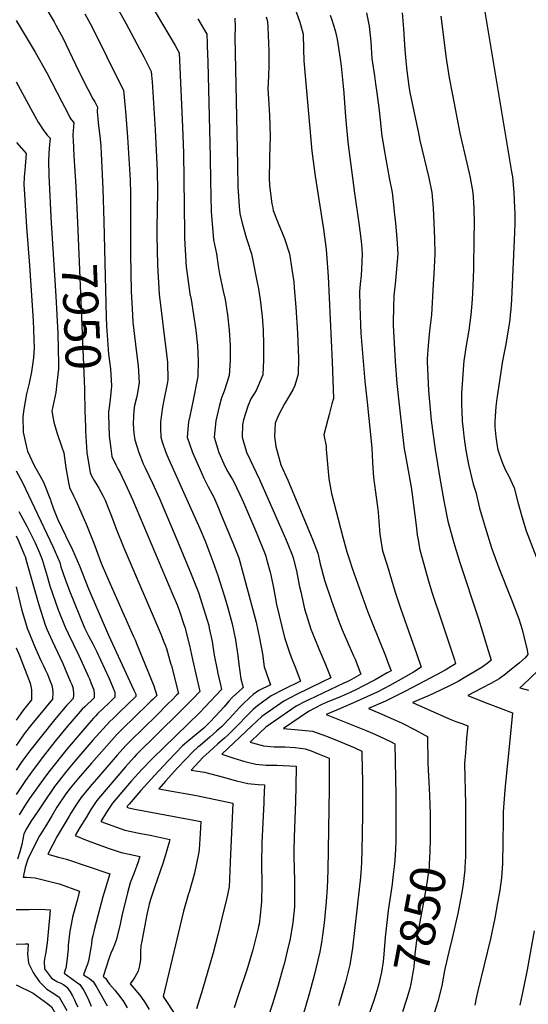
# Model space of a CAD drawing. Units: inches. Extents: x 2498347 to 2503506, y 1480834 to 1486157.
# Drawn here: x 2500003 to 2500419, y 1483136 to 1483941 of the extents above; entities that cross this region are included whole.
import ezdxf
from ezdxf.enums import TextEntityAlignment as Align

# ---------------------------------------------------------------- set-up
doc = ezdxf.new("R2010")
doc.units = ezdxf.units.IN
doc.header["$MEASUREMENT"] = 0
doc.layers.add('tile_2729_31_contour_10ft', color=65, linetype='Continuous')
doc.styles.add('Arial', font='arial.ttf')

msp = doc.modelspace()

# ---------------------------------------------------------------- linework, layer by layer
at = {"layer": 'tile_2729_31_contour_10ft'}
for points, elevation in [([(2500000, 1483988.19), (2500009.44, 1483978.68), (2500013.24, 1483970.35), (2500019.64, 1483959.15), (2500030.92, 1483939.62), (2500032.37, 1483937), (2500033.99, 1483934.03), (2500038.01, 1483926.68), (2500040.67, 1483921.35), (2500051.3, 1483899.07), (2500058.55, 1483884.7), (2500062.81, 1483876.83), (2500064.22, 1483874.2), (2500066.56, 1483869.81), (2500066.3, 1483866.59), (2500066.3, 1483866.21), (2500066.75, 1483860.66), (2500067.12, 1483856.99), (2500068.74, 1483843.7), (2500069.25, 1483838.04), (2500069.58, 1483832.06), (2500070.95, 1483803.02), (2500071.61, 1483776.5)], 7940), ([(2500099.08, 1483972.99), (2500130.08, 1483920.38), (2500131.79, 1483917.23), (2500133.24, 1483914.35), (2500136.05, 1483853.54), (2500136.81, 1483832.5), (2500137.64, 1483767.29), (2500137.7, 1483762.75), (2500139.02, 1483739.08), (2500139.54, 1483735.48), (2500142.17, 1483717.23), (2500143.16, 1483712.54), (2500145.12, 1483700.04), (2500146.81, 1483687.54), (2500148.2, 1483675.04), (2500148.78, 1483662.54), (2500148.48, 1483649.87), (2500148.2, 1483648.26), (2500144.85, 1483630.16), (2500142.16, 1483617.21), (2500140.89, 1483612.54), (2500140.58, 1483609.43), (2500139.92, 1483600.04), (2500144.14, 1483587.56), (2500149.67, 1483575.09), (2500153.53, 1483566.5), (2500156.85, 1483559.94), (2500160.33, 1483553.51), (2500161.57, 1483551.04), (2500165.65, 1483541.43), (2500166.89, 1483538.5), (2500177.16, 1483513.68), (2500181.99, 1483501.39), (2500185.74, 1483488.32), (2500196.26, 1483448.59), (2500198.95, 1483435.63), (2500201.4, 1483422.65), (2500202.97, 1483412.26), (2500206.4, 1483402.13), (2500207.9, 1483397.56), (2500198.36, 1483392.75), (2500193.84, 1483389.39), (2500190.78, 1483386.67), (2500185.61, 1483381.95), (2500182.67, 1483378.84), (2500177.75, 1483373.57), (2500169.93, 1483365.09), (2500167.87, 1483362.95), (2500163.96, 1483359.48), (2500158.5, 1483354.7), (2500150.44, 1483347.93), (2500148.6, 1483346.33), (2500144.65, 1483342.81), (2500132.31, 1483329.73), (2500122.04, 1483318.53), (2500116.6, 1483312.35), (2500122.76, 1483311.24), (2500147.45, 1483306.83), (2500177.1, 1483300.68), (2500175.08, 1483252.47), (2500174.46, 1483238.08), (2500174.09, 1483232.34), (2500171.9, 1483221.94), (2500169.95, 1483213.33), (2500165.01, 1483192.95), (2500161.18, 1483178.11), (2500156.78, 1483163.16), (2500152.33, 1483148.19), (2500147.48, 1483132.46)], 7910), ([(2500380.55, 1483964.5), (2500405.29, 1483817.08), (2500405.89, 1483812.87), (2500407.13, 1483800.04), (2500407.75, 1483787.54), (2500407.81, 1483782.87), (2500407.8, 1483775.04), (2500407.53, 1483767.48), (2500405.24, 1483712.54), (2500404.65, 1483704.71), (2500404.19, 1483700.04), (2500403.71, 1483696.3), (2500402.42, 1483687.54), (2500400.29, 1483674.72), (2500397.71, 1483662.54), (2500393.27, 1483631.75), (2500392.45, 1483625.04), (2500391.76, 1483616.82), (2500391.59, 1483612.54), (2500391.59, 1483608.42), (2500392.3, 1483600.24), (2500393.72, 1483590.85), (2500394.26, 1483588.79), (2500395.04, 1483586.39), (2500397.9, 1483578.61), (2500400.19, 1483573.08), (2500402.66, 1483568.57), (2500407.24, 1483558.5), (2500410.48, 1483546.75), (2500412.25, 1483540.06), (2500413.73, 1483535), (2500417.19, 1483523.46), (2500425.32, 1483502.25)], 7820), ([(2500080.97, 1483954.04), (2500089.8, 1483938.5), (2500100.87, 1483917.76), (2500104.4, 1483910.96), (2500110.46, 1483899.07), (2500110.75, 1483896.23), (2500111.17, 1483890.6), (2500113.57, 1483851.44), (2500115.33, 1483817.81), (2500115.64, 1483801.79), (2500115.43, 1483784.54), (2500115.03, 1483772.21), (2500114.93, 1483767.29), (2500114.94, 1483764.99), (2500115.58, 1483740.64), (2500116.84, 1483716.9), (2500119.55, 1483694.6), (2500120.62, 1483687.54), (2500122.15, 1483674.72), (2500123.67, 1483661.01), (2500124.13, 1483647.17), (2500123.66, 1483645.07), (2500120.48, 1483628.89), (2500119.61, 1483624.44), (2500118.03, 1483612.54), (2500117.96, 1483607.05), (2500118.26, 1483600.04), (2500119.5, 1483596.08), (2500122.34, 1483587.56), (2500124.8, 1483581.86), (2500150.14, 1483525.31), (2500154.73, 1483514.36), (2500157.63, 1483506.97), (2500160.96, 1483498.44), (2500164.99, 1483486.95), (2500170.44, 1483469.69), (2500173.12, 1483460.48), (2500176.71, 1483447.2), (2500179.44, 1483434.25), (2500181.42, 1483421.24), (2500182.19, 1483414.45), (2500183.86, 1483402.29), (2500185.56, 1483395.13), (2500182.08, 1483392.07), (2500177.06, 1483387.25), (2500174.06, 1483384.02), (2500169.99, 1483379.5), (2500166.27, 1483375.24), (2500163.07, 1483371.76), (2500158.37, 1483366.81), (2500153.41, 1483362.05), (2500141.28, 1483351.98), (2500136.09, 1483347.47), (2500124.47, 1483335.5), (2500113.11, 1483323.39), (2500102.08, 1483311.1), (2500092.34, 1483299.77), (2500091.15, 1483298.38), (2500090.44, 1483297.25), (2500091.92, 1483296.71), (2500098.52, 1483295.36), (2500140.96, 1483287.65), (2500151.09, 1483285.62), (2500150.62, 1483275.87), (2500149.68, 1483262.82), (2500149.1, 1483259.2), (2500145.84, 1483243.43), (2500141.39, 1483227.92), (2500140.73, 1483225.63), (2500136.92, 1483212.4), (2500124.86, 1483161.96), (2500120.3, 1483142.63), (2500130.83, 1483126.4)], 7920), ([(2500056.25, 1483946.17), (2500061.99, 1483935.89), (2500085.88, 1483887.49), (2500087.69, 1483883.78), (2500089.03, 1483869.36), (2500089.27, 1483866.75), (2500090.91, 1483845.45), (2500093.11, 1483810.4), (2500093.48, 1483799.03), (2500093.63, 1483793.66), (2500093.46, 1483750.04), (2500094.05, 1483719.11), (2500094.8, 1483705.22), (2500095.54, 1483694.2), (2500097.61, 1483675.74), (2500098.39, 1483668.97), (2500099.81, 1483658.36), (2500100.67, 1483644.58), (2500098.6, 1483633.23), (2500096.8, 1483625.94), (2500096.22, 1483621.85), (2500095.9, 1483617.31), (2500095.81, 1483610.69), (2500096.26, 1483603.22), (2500096.97, 1483597.84), (2500100.33, 1483587.35), (2500103.96, 1483578.29), (2500105.44, 1483574.8), (2500111.41, 1483562.27), (2500117.27, 1483549.75), (2500133.33, 1483511.55), (2500143.18, 1483488.01), (2500149.21, 1483472.88), (2500153.62, 1483459.1), (2500157.46, 1483445.84), (2500157.95, 1483443.7), (2500160.23, 1483432.89), (2500161.88, 1483421.63), (2500164.31, 1483409.68), (2500164.92, 1483406.69), (2500167.03, 1483397.47), (2500167.92, 1483393.55), (2500154.63, 1483379.44), (2500149.84, 1483374.61), (2500111.22, 1483336.85), (2500102.8, 1483328.13), (2500094.34, 1483318.95), (2500086.46, 1483309.73), (2500078.72, 1483300.51), (2500073.97, 1483293.19), (2500069.35, 1483285.71), (2500079.17, 1483282.03), (2500082.04, 1483281.01), (2500088.88, 1483278.65), (2500100.68, 1483276.15), (2500110.88, 1483274.12), (2500125.74, 1483271.03), (2500125.21, 1483268.81), (2500122.21, 1483258.3), (2500119.98, 1483251.31), (2500113.04, 1483231.64), (2500109.95, 1483221.93), (2500108.83, 1483217.91), (2500108.19, 1483215.5), (2500106.9, 1483209.44), (2500102.75, 1483187.67), (2500102.06, 1483183.91), (2500101.73, 1483179.53), (2500101.69, 1483177.21), (2500101.7, 1483175.08), (2500101.55, 1483172.47), (2500101.22, 1483169.57), (2500100.47, 1483166.41), (2500099.75, 1483163.34), (2500098.49, 1483160.83), (2500097.08, 1483158.34), (2500095.28, 1483155.99), (2500093.13, 1483152.8), (2500098.23, 1483147.15), (2500101.98, 1483142.63), (2500105.54, 1483137.3), (2500108.81, 1483131.89)], 7930), ([(2500148.45, 1483942.27), (2500156.01, 1483929.64), (2500156.26, 1483922.51), (2500156.34, 1483920.22), (2500156.74, 1483906.6), (2500158.66, 1483828.97), (2500158.84, 1483809.69), (2500159.6, 1483784.64), (2500161.38, 1483761.44), (2500163.89, 1483750.04), (2500165.13, 1483740.19), (2500166.42, 1483733.59), (2500169.34, 1483719.4), (2500170.83, 1483712.54), (2500172.88, 1483700.04), (2500174.21, 1483687.54), (2500174.9, 1483674.96), (2500174.9, 1483662.75), (2500174.2, 1483650.45), (2500170.19, 1483637.67), (2500167.92, 1483632.09), (2500166.16, 1483625.04), (2500163.3, 1483613.35), (2500161.9, 1483600.04), (2500165.89, 1483587.56), (2500169.75, 1483578.21), (2500171.12, 1483575.26), (2500173.09, 1483571.67), (2500175.51, 1483567.6), (2500176.85, 1483565.44), (2500177.9, 1483563.48), (2500180.23, 1483558.93), (2500183.05, 1483553.08), (2500185.88, 1483546.68), (2500196.54, 1483521.82), (2500199.41, 1483514.93), (2500203.02, 1483505.6), (2500204.13, 1483502.64), (2500204.79, 1483500.32), (2500207.84, 1483489.57), (2500208.29, 1483487.4), (2500210.64, 1483475.3), (2500213.02, 1483463.18), (2500219.61, 1483436.16), (2500223.36, 1483424.78), (2500225.04, 1483419.96), (2500227.95, 1483412.6), (2500232.58, 1483400.42), (2500219.18, 1483393.75), (2500208.69, 1483388.43), (2500197.38, 1483380.27), (2500193.94, 1483377.12), (2500189.2, 1483372.71), (2500181.31, 1483364.42), (2500178.42, 1483361.34), (2500173.36, 1483356.63), (2500170.39, 1483353.91), (2500164.82, 1483349.1), (2500157.73, 1483342.68), (2500152.96, 1483338.28), (2500143.21, 1483327.76), (2500153.92, 1483325.95), (2500169.52, 1483321.94), (2500172.36, 1483321.07), (2500180.22, 1483318.82), (2500189.41, 1483316.77), (2500197.94, 1483316.04), (2500203.12, 1483315.74), (2500202.65, 1483303.5), (2500202.55, 1483301.17), (2500200.95, 1483268.23), (2500200.71, 1483251.18), (2500200.9, 1483234.07), (2500200.63, 1483220.58), (2500200.42, 1483217.05), (2500198.62, 1483201.73), (2500198.16, 1483199.67), (2500197.58, 1483197.04), (2500193.59, 1483180.62), (2500189.2, 1483166), (2500181.06, 1483141.7), (2500178.24, 1483133.16)], 7900), ([(2500178.89, 1483942.79), (2500179, 1483935.4), (2500178.96, 1483927.37), (2500180.97, 1483822.48), (2500181.32, 1483804.42), (2500181.52, 1483800.81), (2500182.44, 1483788.72), (2500182.88, 1483782.94), (2500184.94, 1483775.04), (2500188.23, 1483763.29), (2500189.03, 1483760.98), (2500192.54, 1483750.04), (2500197.45, 1483725.04), (2500197.85, 1483722.91), (2500199.52, 1483712.54), (2500200.93, 1483700.99), (2500201.1, 1483698.75), (2500201.91, 1483687.78), (2500202.25, 1483675.5), (2500202.27, 1483663.21), (2500201.87, 1483650.92), (2500196.17, 1483638.11), (2500191.94, 1483631.49), (2500189.36, 1483625.28), (2500185.81, 1483614.21), (2500185.21, 1483610.27), (2500184.9, 1483600.04), (2500188.3, 1483587.73), (2500198.89, 1483565.39), (2500220.36, 1483517), (2500222.24, 1483512.49), (2500225.69, 1483503.86), (2500226.45, 1483501.18), (2500229.16, 1483490.77), (2500229.83, 1483487.63), (2500231.88, 1483477.64), (2500232.71, 1483473.39), (2500235.9, 1483459.57), (2500241.13, 1483443.07), (2500242.37, 1483439.69), (2500247.43, 1483426.95), (2500252.36, 1483415.43), (2500257.25, 1483403.28), (2500250.69, 1483399.99), (2500229.35, 1483389.5), (2500218.88, 1483384.18), (2500200.82, 1483371.43), (2500192.66, 1483363.82), (2500168.19, 1483340.62), (2500178, 1483337.36), (2500186.93, 1483334.74), (2500196.02, 1483332.45), (2500204.59, 1483331.82), (2500213.17, 1483331.61), (2500229.13, 1483330.79), (2500228.8, 1483314.3), (2500228.48, 1483301.9), (2500227.45, 1483272.78), (2500227.2, 1483262.29), (2500227.12, 1483256.98), (2500227.58, 1483237.09), (2500227.79, 1483230.17), (2500227.55, 1483215.77), (2500226.28, 1483203.16), (2500224.09, 1483189.62), (2500221.72, 1483179.6), (2500219.4, 1483170.05), (2500217.9, 1483164.66), (2500213.95, 1483150.8), (2500209.72, 1483136.42), (2500205.87, 1483124.74)], 7890), ([(2500204.44, 1483943.82), (2500205.51, 1483939.93), (2500205.82, 1483935.39), (2500206.6, 1483915.68), (2500206.78, 1483908.05), (2500206.65, 1483904.06), (2500206.31, 1483895.35), (2500205.94, 1483885.02), (2500206.37, 1483876.79), (2500207.33, 1483863.19), (2500207.69, 1483845.9), (2500207.3, 1483829.13), (2500207.25, 1483826.08), (2500207.06, 1483812.25), (2500207.29, 1483805.94), (2500209.09, 1483790.92), (2500209.82, 1483787.54), (2500210.32, 1483785.38), (2500214.35, 1483775.04), (2500219.46, 1483762.54), (2500223.48, 1483750.04), (2500225.39, 1483737.54), (2500226.99, 1483727.05), (2500227.44, 1483722.21), (2500228.83, 1483706.26), (2500230.18, 1483684.97), (2500230.8, 1483664.58), (2500230.71, 1483651.4), (2500227.94, 1483642.33), (2500226.37, 1483638.62), (2500219.52, 1483627.33), (2500214.24, 1483617.5), (2500211.76, 1483611.48), (2500211.41, 1483600.46), (2500212.52, 1483592.31), (2500216.45, 1483577.46), (2500222.14, 1483564.77), (2500242.24, 1483517), (2500246.71, 1483505.05), (2500248.76, 1483496.45), (2500252.17, 1483482.94), (2500257.7, 1483466.91), (2500262, 1483454.68), (2500263.34, 1483450.97), (2500266.7, 1483442.52), (2500275.99, 1483421.13), (2500277.16, 1483418.3), (2500281.93, 1483406.15), (2500272.26, 1483400.82), (2500267.91, 1483398.69), (2500239.45, 1483385.29), (2500236.4, 1483383.74), (2500228.99, 1483379.96), (2500204.2, 1483362.72), (2500199.31, 1483358.16), (2500191.32, 1483350.58), (2500193.35, 1483349.96), (2500202.35, 1483347.48), (2500210.92, 1483346.84), (2500216.59, 1483346.75), (2500219.63, 1483346.61), (2500228.15, 1483346.08), (2500236.49, 1483345.12), (2500241.17, 1483343.34), (2500247.93, 1483340.69), (2500255.95, 1483337.41), (2500256.01, 1483326.24), (2500256.06, 1483316.31), (2500256.07, 1483312.52), (2500255.05, 1483245.73), (2500254.47, 1483231.13), (2500253.66, 1483220.31), (2500253.4, 1483217.1), (2500251.96, 1483202.86), (2500250.64, 1483192.64), (2500249.91, 1483188.27), (2500248.32, 1483179.16), (2500243.77, 1483159.73), (2500239.37, 1483143.61), (2500230.18, 1483111.56)], 7880), ([(2500228.93, 1483947.77), (2500232.11, 1483939.39), (2500233.95, 1483932.57), (2500234.67, 1483929.6), (2500235.03, 1483917.48), (2500235.42, 1483907.73), (2500241.95, 1483833.91), (2500244.5, 1483813.38), (2500251.44, 1483770.06), (2500253.54, 1483753.6), (2500253.93, 1483750.04), (2500255.24, 1483731.48), (2500258.43, 1483661.55), (2500259.43, 1483631.64), (2500258.31, 1483627.2), (2500255.94, 1483618.56), (2500254.93, 1483614.57), (2500251.74, 1483601.95), (2500253.48, 1483592.72), (2500253.63, 1483589.99), (2500255.86, 1483565.95), (2500258.03, 1483553.92), (2500267.27, 1483518.23), (2500270.49, 1483506.33), (2500272.03, 1483501.31), (2500275.16, 1483491.97), (2500287.44, 1483457.63), (2500291.18, 1483448.05), (2500301.99, 1483421.18), (2500304.65, 1483414.29), (2500306.61, 1483409.01), (2500303.44, 1483407.11), (2500293.7, 1483401.62), (2500283.69, 1483396.23), (2500278.28, 1483393.59), (2500273.17, 1483391.19), (2500265.71, 1483387.93), (2500252.89, 1483382.63), (2500249.6, 1483381.05), (2500239.11, 1483375.73), (2500218.58, 1483361.58), (2500233.96, 1483360.45), (2500242.35, 1483359.61), (2500253.87, 1483355.37), (2500265.28, 1483350.89), (2500276.57, 1483346.1), (2500282.83, 1483343.3), (2500283.1, 1483327.02), (2500283.21, 1483320.36), (2500283.38, 1483305.7), (2500283.32, 1483291.22), (2500282.7, 1483261.51), (2500282.4, 1483252.86), (2500282.16, 1483246.93), (2500281.31, 1483237.35), (2500280.89, 1483232.79), (2500274.97, 1483182.13), (2500272.93, 1483168.52), (2500270.45, 1483158.63), (2500269.26, 1483154.35), (2500263.68, 1483134.85)], 7870), ([(2500256.87, 1483945.09), (2500258.28, 1483941.46), (2500260.9, 1483932.73), (2500262.45, 1483925.67), (2500264.93, 1483909.51), (2500265.81, 1483903.47), (2500267.49, 1483887.16), (2500268.04, 1483881.39), (2500269.45, 1483862.09), (2500271.26, 1483841.4), (2500276.79, 1483799.64), (2500280.33, 1483775.04), (2500281.9, 1483762.54), (2500282.43, 1483757.49), (2500283.11, 1483750.04), (2500282.52, 1483737.54), (2500282.09, 1483732.15), (2500281.43, 1483725.04), (2500280.92, 1483719.09), (2500281.07, 1483707.17), (2500281.56, 1483691.87), (2500281.98, 1483684.98), (2500285.21, 1483645.85), (2500287.02, 1483628.66), (2500290.8, 1483591.33), (2500291.36, 1483579.19), (2500292.18, 1483567.12), (2500293.91, 1483555.08), (2500294.57, 1483550.97), (2500295.6, 1483543.14), (2500296.17, 1483538.62), (2500296.65, 1483531.13), (2500297.52, 1483520.57), (2500298.26, 1483515.44), (2500299.78, 1483507.1), (2500303.36, 1483495.25), (2500306.95, 1483483.4), (2500310.09, 1483473.23), (2500314.46, 1483460.13), (2500322.91, 1483436.15), (2500327.44, 1483423.02), (2500331.29, 1483411.87), (2500324.97, 1483407.87), (2500316.92, 1483403.18), (2500305.56, 1483396.86), (2500295.4, 1483391.54), (2500289.96, 1483388.91), (2500278.46, 1483383.66), (2500263.42, 1483377.3), (2500253.52, 1483373.1), (2500286.26, 1483360.1), (2500291.55, 1483357.85), (2500297.42, 1483355.24), (2500306.18, 1483351.02), (2500309.71, 1483349.2), (2500310.42, 1483307.12), (2500310.59, 1483286.03), (2500310.43, 1483270.03), (2500310.24, 1483262.96), (2500309.65, 1483254.08), (2500309.23, 1483248.96), (2500308.17, 1483240.23), (2500307.43, 1483234.51), (2500304.31, 1483212.92), (2500303.37, 1483205.35), (2500301.96, 1483191.13), (2500300.74, 1483177.02), (2500300.13, 1483171.26), (2500298.72, 1483162.44), (2500297.85, 1483157.76), (2500296.54, 1483152.84), (2500295.21, 1483147.94), (2500292.49, 1483139.25), (2500278.97, 1483100.41)], 7860), ([(2500286.46, 1483947.18), (2500288.8, 1483936.23), (2500290.09, 1483923.25), (2500290.84, 1483909.72), (2500292.99, 1483895.65), (2500294.04, 1483888.97), (2500295.11, 1483881.59), (2500296.73, 1483869.28), (2500297.68, 1483859.64), (2500299.14, 1483846.22), (2500299.57, 1483843.45), (2500300.91, 1483834.95), (2500305.17, 1483812.18), (2500307.43, 1483800.04), (2500308.9, 1483787.54), (2500309.28, 1483784.34), (2500310.34, 1483775.04), (2500311.4, 1483762.54), (2500312.3, 1483750.04), (2500311.23, 1483737.54), (2500309.9, 1483725.04), (2500309.05, 1483715.96), (2500308.88, 1483712.54), (2500308.74, 1483708.8), (2500308.43, 1483691.59), (2500310, 1483661.85), (2500311.45, 1483643.99), (2500313.43, 1483623.99), (2500315.87, 1483602.3), (2500317.44, 1483590.55), (2500317.9, 1483587.73), (2500319.5, 1483578.79), (2500323.07, 1483559.12), (2500323.64, 1483555.27), (2500327.59, 1483525.53), (2500328.11, 1483519.9), (2500328.54, 1483517.46), (2500330.24, 1483507.9), (2500333.37, 1483496.21), (2500336.89, 1483483.23), (2500339.87, 1483473.36), (2500348.06, 1483448.95), (2500358.41, 1483417.88), (2500359.45, 1483414.68), (2500357.1, 1483413.17), (2500350.89, 1483409.45), (2500344.47, 1483405.91), (2500317.85, 1483391.93), (2500307.5, 1483386.69), (2500301.99, 1483384.08), (2500288.18, 1483378.02), (2500296.64, 1483374.57), (2500308.43, 1483369.43), (2500315.6, 1483366.09), (2500326.41, 1483360.66), (2500334.41, 1483356.35), (2500336.59, 1483355.1), (2500336.78, 1483334.02), (2500336.95, 1483327.62), (2500337.79, 1483313.27), (2500338.57, 1483292.53), (2500338.59, 1483282.6)], 7850), ([(2500315.76, 1483947.03), (2500316.93, 1483934.01), (2500318.05, 1483916.8), (2500318.82, 1483907.79), (2500319.53, 1483899.56), (2500321.22, 1483887.16), (2500322.05, 1483882.05), (2500328.96, 1483848.63), (2500330.26, 1483842.63), (2500337.43, 1483812.18), (2500339.89, 1483800.04), (2500340.98, 1483787.54), (2500341.72, 1483775.04), (2500342.1, 1483762.54), (2500342.42, 1483750.04), (2500341.56, 1483733.46), (2500341.11, 1483725.04), (2500339.68, 1483700.04), (2500338.15, 1483686.87), (2500337.01, 1483675.04), (2500336.05, 1483663.96), (2500336.14, 1483661.59), (2500336.4, 1483655.95), (2500337.23, 1483638.22), (2500338.31, 1483626.02), (2500339.53, 1483613.83), (2500340.97, 1483601.63), (2500342.7, 1483589.87), (2500346.48, 1483566.36), (2500349.69, 1483547.86), (2500353.07, 1483531.18), (2500358, 1483513.58), (2500362.81, 1483497.47), (2500377.88, 1483452.26), (2500381.55, 1483440.67), (2500384.24, 1483431.9), (2500385.1, 1483429.07), (2500388.61, 1483417.47), (2500386.25, 1483415.63), (2500381.12, 1483411.81), (2500374.38, 1483407.72), (2500367.84, 1483403.87), (2500361.49, 1483400.26), (2500354.99, 1483396.79), (2500346.42, 1483392.68), (2500337.71, 1483388.68), (2500324.2, 1483383.04), (2500354.25, 1483369.63), (2500359.7, 1483367.47), (2500364.42, 1483365.72), (2500369.34, 1483363.84), (2500368.44, 1483353.9), (2500367.46, 1483341.71), (2500366.77, 1483333.1), (2500367.46, 1483299.72), (2500367.54, 1483278.65), (2500367.46, 1483257), (2500367.03, 1483248.28), (2500366.89, 1483246.05), (2500365.72, 1483234.36), (2500364.6, 1483227.69), (2500361.25, 1483210.44), (2500356.59, 1483190.11), (2500353.93, 1483179.14), (2500350.86, 1483166.1), (2500350.34, 1483163.9), (2500348.12, 1483151.24), (2500344.84, 1483138.44), (2500336.76, 1483112.15)], 7840), ([(2500347.25, 1483944.28), (2500351.86, 1483909.66), (2500354.22, 1483893.81), (2500356.52, 1483881.27), (2500363.01, 1483848.68), (2500370.51, 1483815.85), (2500371.29, 1483812.18), (2500373.47, 1483800.04), (2500374.33, 1483787.54), (2500374.62, 1483774.68), (2500374.47, 1483762.54), (2500373.97, 1483737.54), (2500373.56, 1483723.62), (2500372.88, 1483712.54), (2500372, 1483700.04), (2500370.2, 1483687.54), (2500368.09, 1483675.04), (2500366.24, 1483662.54), (2500365.86, 1483659.16), (2500364.17, 1483635.84), (2500364.31, 1483625.32), (2500364.41, 1483621.52), (2500364.95, 1483613.14), (2500365.58, 1483606.27), (2500366.11, 1483600.95), (2500367, 1483594.91), (2500367.89, 1483589.2), (2500370.02, 1483577.69), (2500373.68, 1483561.43), (2500376.01, 1483554.91), (2500379.09, 1483541.81), (2500381.99, 1483531.84), (2500383.6, 1483526.3), (2500388.92, 1483509.44), (2500394.81, 1483493.07), (2500404.85, 1483467.85), (2500411.25, 1483451.48), (2500413.93, 1483442.74), (2500415.66, 1483435.75), (2500418, 1483425.71), (2500418.62, 1483422.16), (2500416.24, 1483419.55), (2500411.84, 1483415.39), (2500408.8, 1483412.94), (2500405.26, 1483410.11), (2500400.24, 1483406.2), (2500395.18, 1483402.32), (2500388.16, 1483398.43), (2500381.03, 1483394.61), (2500369.36, 1483388.79), (2500375.44, 1483386.28), (2500385.85, 1483382.09), (2500405.96, 1483374.46), (2500403.76, 1483352.24), (2500399.91, 1483314.56), (2500399.4, 1483307.8), (2500398.41, 1483293.55), (2500398.31, 1483286.13), (2500397.74, 1483251.41), (2500396.95, 1483239.61), (2500395.55, 1483229.35), (2500393.81, 1483219.04), (2500391.53, 1483206.64), (2500387.9, 1483189.61), (2500377.59, 1483147.03), (2500376.26, 1483141.06), (2500375.19, 1483135.48)], 7830), ([(2500000, 1483940.68), (2500015.48, 1483915.04), (2500024.94, 1483898.14), (2500037.27, 1483874.22), (2500041.87, 1483865.44), (2500043.93, 1483861.59), (2500044.98, 1483859.75), (2500045.38, 1483859.23), (2500046.54, 1483857.89), (2500047.14, 1483857.19), (2500046.91, 1483854.55), (2500046.49, 1483849.77), (2500046.39, 1483848.2), (2500046.3, 1483846.25), (2500046.46, 1483842.8), (2500047.19, 1483830.23), (2500048.77, 1483804.99), (2500050.04, 1483775.56)], 7950), ([(2500000, 1483890.6), (2500015.34, 1483862.44), (2500018.03, 1483857.78), (2500022.6, 1483850.68), (2500023.91, 1483848.96), (2500025.36, 1483847.1), (2500027.71, 1483844.56), (2500027, 1483836.64), (2500026.64, 1483831.46), (2500026.41, 1483826.41), (2500026.6, 1483814.12), (2500028.58, 1483774.64)], 7960), ([(2500000.13, 1483841.05), (2500006.26, 1483834.13), (2500008.28, 1483831.94), (2500007.04, 1483818.18), (2500006.56, 1483813.03), (2500006.29, 1483806.33), (2500006.38, 1483803.15), (2500008.37, 1483771.76), (2500010.99, 1483740.5), (2500013.8, 1483695.45), (2500014.49, 1483680.28), (2500014.68, 1483673), (2500014.07, 1483665.01), (2500012.51, 1483653.47), (2500010.52, 1483644.19), (2500008.5, 1483635.52), (2500006.31, 1483622.89), (2500005.47, 1483616.72), (2500005.66, 1483604.18), (2500008.3, 1483591.8), (2500009.11, 1483588.44), (2500014.72, 1483576.88), (2500015.75, 1483575.02), (2500021.81, 1483564.33), (2500022.86, 1483561.95), (2500028.05, 1483548.79), (2500028.32, 1483547.67), (2500030.56, 1483541.42), (2500033.84, 1483533.23), (2500040.32, 1483519.55), (2500046, 1483507.84), (2500051.65, 1483494.82), (2500059.09, 1483475.91), (2500075.49, 1483438.16), (2500096.33, 1483393.02), (2500097.74, 1483389.75), (2500097.81, 1483388.07), (2500097.81, 1483387.98), (2500084.59, 1483375.1), (2500079.53, 1483370.29), (2500076.26, 1483367.07), (2500074.01, 1483364.76), (2500070.81, 1483361.25), (2500062.59, 1483352.07), (2500047.97, 1483335.04), (2500041.13, 1483326.69), (2500035.45, 1483319.57), (2500031.26, 1483314.2), (2500022.29, 1483301.02), (2500018.41, 1483295.24), (2500012.07, 1483285.69), (2500008.71, 1483280.32), (2500006.15, 1483275.58), (2500004.5, 1483266.78), (2500002.85, 1483260.73), (2500001.11, 1483254.9)], 7970), ([(2500028.58, 1483774.64), (2500028.75, 1483771.27), (2500032.48, 1483715.22), (2500033.94, 1483684.78), (2500034.38, 1483672.38), (2500034.58, 1483659.92), (2500034.64, 1483655.93), (2500033.2, 1483644.12)], 7960), ([(2500050.04, 1483775.56), (2500055.92, 1483639.62), (2500055.8, 1483637.82), (2500056.24, 1483621.44)], 7950), ([(2500071.61, 1483776.5), (2500073.55, 1483698.14), (2500073.95, 1483690.75), (2500075.61, 1483667.93), (2500077, 1483655.84), (2500077.96, 1483642.06), (2500076.79, 1483630.82), (2500075.71, 1483622.28)], 7940), ([(2500033.2, 1483644.12), (2500032.28, 1483636.56), (2500029.03, 1483621.22), (2500030.79, 1483612.39), (2500033.12, 1483603.88), (2500037.54, 1483590.91), (2500039.06, 1483587.28), (2500040.62, 1483574.91), (2500042.77, 1483562.84), (2500043.7, 1483558.91), (2500046.84, 1483552.15), (2500049.08, 1483547.76), (2500057.53, 1483528.39), (2500063.56, 1483513.18), (2500065.38, 1483508.07), (2500069.43, 1483497.08), (2500070.29, 1483495.08), (2500075.76, 1483482.54), (2500094.46, 1483439.92), (2500095.96, 1483436.96), (2500097.32, 1483434.12), (2500098.53, 1483431.2), (2500112.61, 1483396.62), (2500115, 1483388.83), (2500111.74, 1483385.56), (2500110.17, 1483384), (2500094.86, 1483369.08), (2500089.02, 1483363.54), (2500086.06, 1483360.62), (2500082.42, 1483356.85), (2500071.9, 1483345.17), (2500061.47, 1483333.36), (2500050.97, 1483321.1), (2500044.27, 1483312.94), (2500040.54, 1483308.29), (2500033.35, 1483297.27), (2500029.07, 1483290.31), (2500024.1, 1483282.13), (2500020.19, 1483275.67), (2500019.16, 1483273.95), (2500009.86, 1483255.64), (2500009.02, 1483253.19), (2500007.24, 1483248.01), (2500005.7, 1483240.12), (2500008.46, 1483240.03), (2500015.39, 1483239.54), (2500035.12, 1483234.7), (2500051.85, 1483228.74), (2500049.5, 1483220.25), (2500046.14, 1483207.29), (2500044.98, 1483201.29), (2500043.99, 1483195.83), (2500042.95, 1483189.13), (2500042.62, 1483184.39), (2500042.37, 1483181.17), (2500041.96, 1483176.55), (2500041.59, 1483173.7), (2500040.5, 1483165.54), (2500040.4, 1483165.13), (2500039.12, 1483161.64), (2500045.31, 1483157.33), (2500050.24, 1483153.77), (2500052.05, 1483152.33), (2500055.4, 1483147.35), (2500058.02, 1483142.2), (2500059.39, 1483139.2), (2500061.25, 1483134.52)], 7960), ([(2500056.24, 1483621.44), (2500056.58, 1483608.45), (2500056.78, 1483604.97), (2500057.89, 1483587.53), (2500059.3, 1483577.41), (2500060.41, 1483571.12), (2500061.68, 1483568.4), (2500063.75, 1483564.5), (2500065.98, 1483560.95), (2500067.63, 1483558.28), (2500069.18, 1483555.36), (2500071.03, 1483551.71), (2500072.64, 1483548.45), (2500075.79, 1483540.85), (2500078.04, 1483535.31), (2500081.8, 1483525.06), (2500088.05, 1483509.35), (2500118.5, 1483438.24), (2500120.49, 1483433.24), (2500122.07, 1483429.21), (2500122.9, 1483427.07), (2500126.3, 1483415.14), (2500126.92, 1483412.9), (2500132.64, 1483390.41), (2500131.23, 1483388.98), (2500127.5, 1483385.2), (2500124.11, 1483381.78), (2500114.69, 1483372.38), (2500093.39, 1483351.68), (2500089.72, 1483347.94), (2500082.65, 1483339.92), (2500079.32, 1483336.11), (2500069.02, 1483324.15), (2500060.53, 1483314.18), (2500052.77, 1483304.96), (2500047.94, 1483297.65), (2500044.77, 1483292.56), (2500043.25, 1483290.04), (2500033.57, 1483273.67), (2500025.78, 1483258.89), (2500027.81, 1483258.3), (2500034.5, 1483256.5), (2500041.25, 1483254.87), (2500076.48, 1483242.84), (2500070.99, 1483223.91), (2500063.99, 1483198.12), (2500062.6, 1483192.23), (2500061.97, 1483189.16), (2500061.51, 1483185.56), (2500061.07, 1483182.26), (2500059.11, 1483171.77), (2500058.25, 1483168.99), (2500057.24, 1483166.15), (2500055.39, 1483161.07), (2500055.11, 1483160.28), (2500058.5, 1483158.15), (2500060.32, 1483157), (2500061.89, 1483155.65), (2500062.82, 1483154.76), (2500064.56, 1483152.01), (2500065.96, 1483149.73), (2500074.52, 1483134.75)], 7950), ([(2500075.71, 1483622.28), (2500075.54, 1483620.94), (2500075.54, 1483618.68), (2500076.06, 1483600.81), (2500077.35, 1483590.69), (2500078.29, 1483584.19), (2500081.38, 1483577.39), (2500083.01, 1483574.15), (2500084.92, 1483570.91), (2500086.78, 1483567.35), (2500089.4, 1483561.63), (2500095.11, 1483549.1), (2500128.16, 1483471.12), (2500131.63, 1483462.87), (2500133.55, 1483457.81), (2500137.25, 1483446.88), (2500137.96, 1483444.47), (2500141.69, 1483429.58), (2500144.3, 1483418.26), (2500150.28, 1483391.98), (2500144.76, 1483386.31), (2500139.1, 1483380.51), (2500133.39, 1483374.72), (2500098.3, 1483340.37), (2500096.37, 1483338.39), (2500089.37, 1483330.33), (2500073.67, 1483311.92), (2500065.92, 1483302.7), (2500061.14, 1483295.38), (2500057.17, 1483288.98), (2500052.06, 1483280.67), (2500048.26, 1483274.17), (2500056.72, 1483270.74), (2500066.36, 1483267.01), (2500076.05, 1483263.55), (2500085.8, 1483260.41), (2500097.57, 1483257.7), (2500101.11, 1483256.93), (2500099.43, 1483251.82), (2500096.62, 1483243.66), (2500093.33, 1483235.34), (2500091.05, 1483227.35), (2500086.35, 1483208.42), (2500084.64, 1483200.39), (2500081.8, 1483188.57), (2500080.43, 1483184.71), (2500079.18, 1483181.59), (2500077.49, 1483177.84), (2500076.1, 1483174.06), (2500071.09, 1483158.92), (2500071.93, 1483158.35), (2500073.36, 1483157.14), (2500074.94, 1483154.52), (2500076.32, 1483152.46), (2500080.63, 1483147.71), (2500085.53, 1483141.42), (2500087.7, 1483138.53), (2500090.9, 1483133.1)], 7940), ([(2500000, 1483572.35), (2500005.09, 1483562.99), (2500030.01, 1483510.53), (2500035.57, 1483497.53), (2500036.63, 1483493.82), (2500040.12, 1483483.83), (2500043.48, 1483474.27), (2500055.98, 1483444.14), (2500059.15, 1483437.56), (2500062.61, 1483430.95), (2500065.95, 1483424.34), (2500069.01, 1483417.83), (2500075.99, 1483402.52), (2500079.35, 1483394.81), (2500080.59, 1483391.55), (2500080.78, 1483390.59), (2500080.77, 1483387.4), (2500075.96, 1483382.7), (2500066.52, 1483373.7), (2500065.04, 1483372.19), (2500063.11, 1483370.18), (2500059.29, 1483365.89), (2500041.64, 1483345.13), (2500026.63, 1483326.24), (2500021.97, 1483320.12), (2500011, 1483304.55), (2500008.13, 1483300.48), (2500002.43, 1483291.17)], 7980), ([(2500002.21, 1483539.34), (2500008.81, 1483527.1), (2500015.5, 1483513.65), (2500018.99, 1483505.33), (2500021.22, 1483499.95), (2500025.22, 1483486.34), (2500027.58, 1483478.38), (2500034.44, 1483458.85), (2500039.61, 1483445.87), (2500040.41, 1483444.03), (2500042.55, 1483439.31), (2500051.1, 1483421.36), (2500058.07, 1483406.42), (2500058.98, 1483404.46), (2500059.94, 1483402.35), (2500061.43, 1483398.65), (2500063.45, 1483393.36), (2500063.89, 1483389.91), (2500063.72, 1483386.81), (2500056.01, 1483379.47), (2500053.96, 1483377.42), (2500052.25, 1483375.57), (2500043.89, 1483365.77), (2500042.01, 1483363.55), (2500031.92, 1483351.32), (2500022.08, 1483338.82), (2500012.59, 1483326.1), (2500007.6, 1483319.11), (2500004.96, 1483315.14), (2500000, 1483307.64)], 7990), ([(2500000, 1483519.2), (2500001.97, 1483515.26), (2500006.59, 1483504.14), (2500007.35, 1483502.29), (2500008.78, 1483497.29), (2500012.5, 1483483.88), (2500018.51, 1483462.9), (2500023.82, 1483446.43), (2500025.17, 1483443.02), (2500029.33, 1483433.39), (2500038.01, 1483414.84), (2500044.22, 1483400.54), (2500045.37, 1483397.67), (2500046.3, 1483395.16), (2500046.87, 1483391.19), (2500046.93, 1483389.04), (2500046.68, 1483386.22), (2500044.3, 1483383.84), (2500041.48, 1483380.93), (2500031.38, 1483368.76), (2500011.22, 1483343.45), (2500007.05, 1483337.92), (2500004.18, 1483333.84), (2500000, 1483327.55)], 8000), ([(2500000, 1483477.61), (2500002.89, 1483465.13), (2500004.32, 1483459.2), (2500009.08, 1483443.68), (2500015.8, 1483427.03), (2500018.95, 1483419.91), (2500020.68, 1483416.37), (2500022.27, 1483413.08), (2500023.74, 1483410.04), (2500025.47, 1483406.03), (2500027.58, 1483400.93), (2500028.86, 1483397.77), (2500029.18, 1483396.96), (2500029.77, 1483394.16), (2500029.84, 1483391.12), (2500029.64, 1483385.63), (2500012.81, 1483365.37), (2500006.49, 1483357.34), (2500001.76, 1483350.52), (2500000, 1483347.94)], 8010), ([(2500000, 1483427.78), (2500000.06, 1483427.64), (2500002.58, 1483421.5), (2500011.55, 1483398.82), (2500012.48, 1483393.23), (2500012.6, 1483385.04), (2500005.93, 1483376.93), (2500003.88, 1483374.09), (2500000, 1483368.54)], 8020), ([(2500433.17, 1483415.21), (2500414.34, 1483397.23), (2500411.93, 1483394.92), (2500419.05, 1483393.04)], 7820), ([(2500338.59, 1483282.6), (2500338.61, 1483271.61), (2500338.46, 1483260.76), (2500337.95, 1483251.03), (2500337.81, 1483248.63), (2500335.95, 1483235.22), (2500333.43, 1483220.9), (2500330.68, 1483206.55), (2500327.67, 1483190.62), (2500326.14, 1483177.15), (2500325.15, 1483166.75), (2500324.69, 1483163.57), (2500322.93, 1483152.8), (2500321.93, 1483149.14), (2500319.36, 1483140.02), (2500315.93, 1483129.9)], 7850), ([(2500000, 1483213.77), (2500004.18, 1483213.57), (2500010.73, 1483213.73), (2500017.25, 1483213.94), (2500024.02, 1483213.73), (2500027.8, 1483213.43), (2500027.48, 1483209.95), (2500025.24, 1483186.32), (2500024.13, 1483178.88), (2500023.32, 1483174.56), (2500022.88, 1483171.37), (2500023.26, 1483165.1), (2500028.86, 1483157.49), (2500033.91, 1483154.61), (2500036.37, 1483153.38), (2500038.85, 1483152.01), (2500041.04, 1483150.33), (2500041.4, 1483150.04), (2500041.5, 1483149.95), (2500041.63, 1483149.78), (2500044.08, 1483146.42), (2500046.04, 1483143.11), (2500047.58, 1483139.72), (2500048.98, 1483136.42), (2500050.29, 1483134.06)], 7970), ([(2500423.72, 1483196.28), (2500418.04, 1483164.36), (2500415.1, 1483149.7), (2500411.88, 1483135.31)], 7820), ([(2500000, 1483185.42), (2500007.34, 1483185.69), (2500009.85, 1483185.66), (2500009.43, 1483180.74), (2500009.33, 1483177.29), (2500009.92, 1483169.9), (2500013.92, 1483162.14), (2500015.2, 1483159.87), (2500019.12, 1483154.51), (2500025.04, 1483148.58), (2500028.62, 1483146.22), (2500032.36, 1483143.81), (2500035.22, 1483142.08), (2500041.36, 1483130.99)], 7980), ([(2500000, 1483152.16), (2500013.9, 1483145.28), (2500025.97, 1483136.61), (2500028.98, 1483134.16), (2500033.03, 1483127.01), (2500035.21, 1483123.11), (2500038.53, 1483116.99), (2500040.03, 1483114.03), (2500042.89, 1483107.51), (2500043.53, 1483104.88), (2500044.34, 1483100.38), (2500046.76, 1483086.35), (2500048.1, 1483076.85), (2500048.43, 1483074.11), (2500051.39, 1483056.81), (2500074.9, 1483047.77), (2500094.04, 1483041.44), (2500107.4, 1483036.62), (2500112.06, 1483024.29)], 7990)]:
    msp.add_lwpolyline(points, dxfattribs=dict(at, elevation=elevation))

# ---------------------------------------------------------------- texts
at = {"color": 18, "style": 'Arial'}
for s, rotation, p in [('7950', -87.52343, (2500053.37, 1483698.51)), ('7850', 79.30798, (2500330.51, 1483205.64))]:
    msp.add_text(s, height=28.8, rotation=rotation, dxfattribs=at).set_placement(p, align=Align.MIDDLE_CENTER)

doc.saveas('drawing.dxf')
